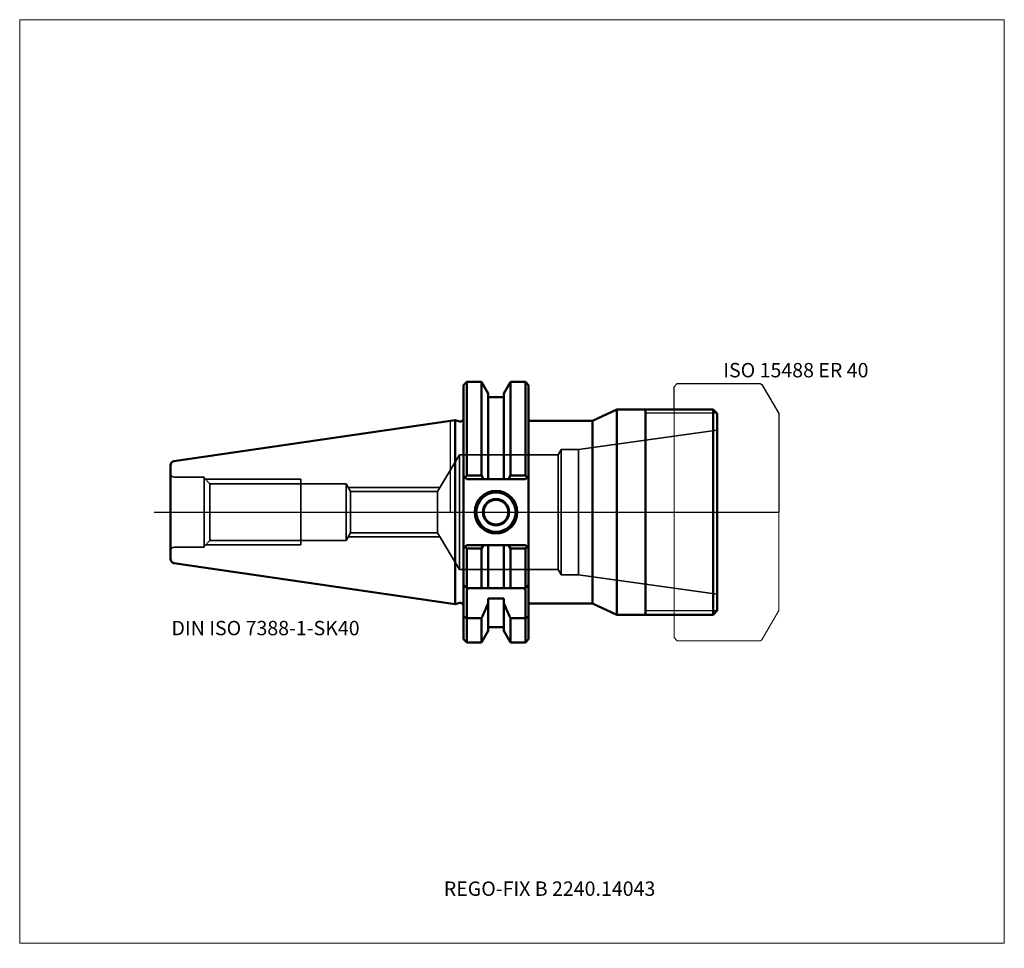
# Model space of a CAD drawing. Units: millimetres. Extents: x -105 to 135, y -106 to 120.
import ezdxf
from ezdxf.entities.mleader import LeaderData, LeaderLine
from ezdxf.lldxf.tags import DXFTag
from ezdxf.math import Vec2, Vec3

# ---------------------------------------------------------------- set-up
doc = ezdxf.new("R2010")
doc.units = ezdxf.units.MM
doc.layers.get('0').update_dxf_attribs({"plot": 0})
for name, color, linetype, lineweight in [('1', 4, 'Continuous', 50), ('11', 4, 'Continuous', 25), ('3', 1, 'Dashed_narrow', 35), ('RFCOMP01', 3, 'Long_dashed_dotted_narrow', 18), ('SK1', 4, 'Continuous', 50), ('SK3', 1, 'Dashed_narrow', 35), ('SK4', 2, 'Long_dashed_dotted_narrow', 25)]:
    doc.layers.add(name, color=color, linetype=linetype, lineweight=lineweight)
for name, color, linetype, lineweight, plot in [('4', 2, 'Long_dashed_dotted_narrow', 25, False), ('INFMAINVIEW', 9, 'Continuous', 18, False), ('INFTOTAL', 9, 'Continuous', 18, False), ('NOCUT', 7, 'Continuous', 25, False)]:
    doc.layers.add(name, color=color, linetype=linetype, lineweight=lineweight, plot=plot)
doc.layers.add('SK6', color=5, linetype='Continuous')
doc.styles.add('SEACAD_Monospac821_BT', font='txt')
doc.styles.get("Standard").update_dxf_attribs({"font": 'Monospac821 BT'})
tags = doc.linetypes.add('Dashed_narrow', pattern=[9.525, 6.35, -3.175]).pattern_tags.tags
tags[6:7] = [DXFTag(74, 4), DXFTag(75, 0), DXFTag(340, '0'), DXFTag(46, 0.0), DXFTag(50, 0.0), DXFTag(44, 0.0), DXFTag(45, 0.0)]
tags[4:5] = [DXFTag(74, 4), DXFTag(75, 0), DXFTag(340, '0'), DXFTag(46, 0.0), DXFTag(50, 0.0), DXFTag(44, 0.0), DXFTag(45, 0.0)]
tags = doc.linetypes.add('Long_dashed_dotted_narrow', pattern=[28.575, 19.05, -3.175, 3.175, -3.175]).pattern_tags.tags
tags[10:11] = [DXFTag(74, 4), DXFTag(75, 0), DXFTag(340, '0'), DXFTag(46, 0.0), DXFTag(50, 0.0), DXFTag(44, 0.0), DXFTag(45, 0.0)]
tags[8:9] = [DXFTag(74, 4), DXFTag(75, 0), DXFTag(340, '0'), DXFTag(46, 0.0), DXFTag(50, 0.0), DXFTag(44, 0.0), DXFTag(45, 0.0)]
tags[6:7] = [DXFTag(74, 4), DXFTag(75, 0), DXFTag(340, '0'), DXFTag(46, 0.0), DXFTag(50, 0.0), DXFTag(44, 0.0), DXFTag(45, 0.0)]
tags[4:5] = [DXFTag(74, 4), DXFTag(75, 0), DXFTag(340, '0'), DXFTag(46, 0.0), DXFTag(50, 0.0), DXFTag(44, 0.0), DXFTag(45, 0.0)]

# ---------------------------------------------------------------- blocks, each defined once
blk = doc.blocks.new('_DOT')
at = {"color": 0}
blk.add_line((0, 0), (-1, 0), dxfattribs=at)
at = {"color": 0, "const_width": 0.333}
blk.add_lwpolyline([(-0.166, 0, 1), (0.166, 0, 1)], format="xyb", close=True, dxfattribs=at)

msp = doc.modelspace()

# ---------------------------------------------------------------- linework, layer by layer
at = {"layer": '1'}
for p, q in [((4, 31.775), (3.2, 30.975)), ((7.564, 31.775), (4, 31.775)), ((4, 31.775), (4, 8.891)), ((9.225, 28.898), (7.564, 31.775)), ((7.564, 31.775), (7.564, 8.891)), ((12.975, 28.898), (14.636, 31.775)), ((14.636, 31.775), (18.25, 31.775)), ((14.636, 31.775), (14.636, 8.891)), ((18.25, 31.775), (19.05, 30.975)), ((18.25, 31.775), (18.25, 8.891)), ((3.2, 30.975), (3.2, -30.975)), ((9.225, 28.898), (9.225, 8.05)), ((12.975, 28.898), (12.975, 8.05)), ((19.05, 30.975), (19.05, -30.975)), ((12.975, 28), (9.225, 28)), ((40.551, 25), (34.6, 22.225)), ((40.551, 25), (40.551, -25)), ((40.551, 25), (64, 25)), ((47.5, -25), (47.5, 25)), ((65, 24), (64, 25)), ((64, 25), (64, -25)), ((65, 24), (65, -24)), ((0, 22.225), (1.163, 22.395)), ((1.163, 22.395), (1.163, -22.395)), ((2.193, 22.118), (1.163, 22.395)), ((34.6, 22.225), (19.05, 22.225)), ((34.6, 22.225), (34.6, -22.225)), ((3.2, 8.85), (4, 8.05)), ((3.581, 8.469), (4, 8.891)), ((4, 8.891), (7.564, 8.891)), ((4, 8.05), (18.25, 8.05)), ((7.564, 8.891), (8.045, 8.05)), ((14.636, 8.891), (14.155, 8.05)), ((18.25, 8.891), (14.636, 8.891)), ((18.669, 8.469), (18.25, 8.891)), ((18.25, 8.05), (19.05, 8.85)), ((3.2, -8.85), (4, -8.05)), ((3.581, -8.469), (4, -8.891)), ((4, -8.05), (18.25, -8.05)), ((4, -8.891), (7.564, -8.891)), ((4, -18.5), (4, -8.891)), ((7.564, -8.891), (8.045, -8.05)), ((7.564, -18.5), (7.564, -8.891)), ((9.225, -18.5), (9.225, -8.05)), ((12.975, -18.5), (12.975, -8.05)), ((14.636, -8.891), (14.155, -8.05)), ((18.25, -8.891), (14.636, -8.891)), ((14.636, -18.5), (14.636, -8.891)), ((18.25, -8.05), (19.05, -8.85)), ((18.669, -8.469), (18.25, -8.891)), ((18.25, -18.5), (18.25, -8.891)), ((4, -18.5), (3.2, -17.7)), ((4.146, -18.646), (4, -18.5)), ((18.25, -18.5), (4, -18.5)), ((4, -19), (4, -25.834)), ((18.25, -18.5), (18.104, -18.646)), ((18.25, -18.5), (19.05, -17.7)), ((18.25, -25.834), (18.25, -19)), ((9.225, -21.018), (12.975, -21.018)), ((9.225, -21.018), (9.225, -28.898)), ((12.975, -21.018), (12.975, -28.898)), ((0, -22.225), (1.163, -22.395)), ((1.163, -22.395), (2.193, -22.118)), ((19.05, -22.225), (34.6, -22.225)), ((34.6, -22.225), (40.551, -25)), ((65, -24), (64, -25)), ((3.2, -25.42), (4, -25.834)), ((7.564, -25.834), (4, -25.834)), ((4, -25.834), (4, -31.775)), ((7.564, -25.834), (7.564, -31.775)), ((14.636, -25.834), (18.25, -25.834)), ((14.636, -25.834), (14.636, -31.775)), ((19.05, -25.42), (18.25, -25.834)), ((18.25, -25.834), (18.25, -31.775)), ((40.551, -25), (64, -25)), ((9.225, -28), (12.975, -28)), ((3.2, -30.975), (4, -31.775)), ((7.564, -31.775), (9.225, -28.898)), ((12.975, -28.898), (14.636, -31.775)), ((18.25, -31.775), (19.05, -30.975)), ((4, -31.775), (7.564, -31.775)), ((14.636, -31.775), (18.25, -31.775))]:
    msp.add_line(p, q, dxfattribs=at)
for centre, radius, start, end in [((2.4, 22.891), 0.8, 255.00409, 0.01751), ((11.1, 0), 5.2, 0, 180), ((11.1, 0), 5, 0, 180), ((11.1, 0), 4.8, 0, 180), ((11.1, 0), 3.2, 0, 180), ((11.1, 0), 3, 0, 180), ((11.1, 0), 5.2, 180, 0), ((11.1, 0), 5, 180, 0), ((11.1, 0), 4.8, 180, 0), ((11.1, 0), 3.2, 180, 0), ((11.1, 0), 3, 180, 0), ((4.5, -18.999), 0.5, 135.07229, 180.10233), ((17.75, -18.999), 0.5, -0.10233, 44.92771), ((2.4, -22.891), 0.8, -0.01751, 104.99591)]:
    msp.add_arc(centre, radius, start, end, dxfattribs=at)
for points in [[(9.225, -22.2), (8.685, -23.417), (8.13, -24.628), (7.564, -25.834)], [(12.975, -22.2), (13.515, -23.417), (14.07, -24.628), (14.636, -25.834)]]:
    msp.add_open_spline(points, degree=3, dxfattribs=at)
at = {"layer": '11'}
for p, q in [((64.92, 24.08), (47.5, 24.08)), ((64.92, -24.08), (47.5, -24.08))]:
    msp.add_line(p, q, dxfattribs=at)
at = {"layer": '3'}
for p, q in [((-3.18, 5.053), (-24.33, 5.053)), ((-3.18, -5.053), (-24.33, -5.053))]:
    msp.add_line(p, q, dxfattribs=at)
at = {"layer": '4'}
msp.add_line((0, 0), (65, 0), dxfattribs=at)
at = {"layer": 'INFMAINVIEW'}
for p, q in [((-105, -105), (-105, 120)), ((-105, 120), (135, 120)), ((135, 120), (135, -105)), ((135, -105), (-105, -105))]:
    msp.add_line(p, q, dxfattribs=at)
at = {"layer": 'INFTOTAL'}
for p, q in [((-105, 120), (135, 120)), ((-105, -105), (-105, 120)), ((135, 120), (135, -105)), ((135, -105), (-105, -105))]:
    msp.add_line(p, q, dxfattribs=at)
at = {"layer": 'NOCUT'}
for p, q in [((4, 31.775), (3.2, 30.975)), ((7.564, 31.775), (4, 31.775)), ((9.225, 28.898), (7.564, 31.775)), ((12.975, 28.898), (14.636, 31.775)), ((14.636, 31.775), (18.25, 31.775)), ((18.25, 31.775), (19.05, 30.975)), ((54.5, 30.55), (55.3, 31.35)), ((55.3, 31.35), (75.49, 31.35)), ((75.49, 31.35), (75.89, 31.119)), ((3.2, 30.975), (3.2, 22.891)), ((9.225, 28.898), (9.225, 28)), ((12.975, 28.898), (12.975, 28)), ((19.05, 30.975), (19.05, 22.225)), ((54.5, 25), (54.5, 30.55)), ((75.89, 31.119), (80, 24)), ((12.975, 28), (9.225, 28)), ((40.551, 25), (34.6, 22.225)), ((40.551, 25), (54.5, 25)), ((80, 24), (80, 0)), ((0, 22.225), (1.163, 22.395)), ((0, 0), (0, 22.225)), ((2.193, 22.118), (1.163, 22.395)), ((34.6, 22.225), (19.05, 22.225)), ((0, 0), (80, 0))]:
    msp.add_line(p, q, dxfattribs=at)
msp.add_arc((2.4, 22.891), 0.8, 255.00409, 0.01751, dxfattribs=at)
at = {"layer": 'RFCOMP01'}
for p, q in [((54.5, 30.55), (55.3, 31.35)), ((55.3, 31.35), (75.49, 31.35)), ((75.49, 31.35), (75.89, 31.119)), ((54.5, -30.55), (54.5, 30.55)), ((75.89, 31.119), (80, 24)), ((80, 24), (80, -24)), ((75.89, -31.119), (80, -24)), ((54.5, -30.55), (55.3, -31.35)), ((75.49, -31.35), (75.89, -31.119)), ((55.3, -31.35), (75.49, -31.35))]:
    msp.add_line(p, q, dxfattribs=at)
at = {"layer": 'SK1'}
for p, q in [((-67.394, 12.397), (0.005, 22.226)), ((-68.25, 11.407), (-68.25, -11.407)), ((-67.394, -12.397), (0, -22.225))]:
    msp.add_line(p, q, dxfattribs=at)
for centre, start, end in [((-67.25, 11.407), 98.27937, 180.0242), ((-67.25, -11.407), 179.9758, 261.72063)]:
    msp.add_arc(centre, 1, start, end, dxfattribs=at)
at = {"layer": 'SK3'}
for p, q in [((65, 20), (31.202, 15.25)), ((27, 15.25), (26.278, 14)), ((31.202, 15.25), (27, 15.25)), ((27, 15.25), (27, -15.25)), ((31.202, 15.25), (31.202, -15.25)), ((2.2, 14), (0, 10.339)), ((2.2, 14), (2.2, -14)), ((26.278, 14), (2.2, 14)), ((26.278, 14), (26.278, -14)), ((0, 10.339), (-3.176, 5.053)), ((-60.05, 8.5), (-67.25, 8.5)), ((-60.05, -8.5), (-60.05, 8.5)), ((-58.618, 6.918), (-60.05, 8.35)), ((-59.7, 8), (-36.45, 8)), ((-36.45, -8), (-36.45, 8)), ((-58.618, 6.918), (-58.618, -6.918)), ((-25.45, 6.918), (-58.618, 6.918)), ((-25.45, -6.917), (-25.45, 6.917)), ((-24.33, 5.053), (-25.45, 6.917)), ((-2.61, 6), (-24.899, 6)), ((-24.33, 5.053), (-24.33, -5.053)), ((-3.176, 5.053), (-3.176, -5.053)), ((-58.618, -6.918), (-60.05, -8.35)), ((-25.45, -6.918), (-58.618, -6.918)), ((-24.33, -5.053), (-25.45, -6.917)), ((-2.61, -6), (-24.899, -6)), ((0, -10.339), (-3.176, -5.053)), ((-60.05, -8.5), (-67.25, -8.5)), ((-59.7, -8), (-36.45, -8)), ((2.2, -14), (0, -10.339)), ((26.278, -14), (2.2, -14)), ((27, -15.25), (26.278, -14)), ((31.202, -15.25), (27, -15.25)), ((65, -20), (31.202, -15.25))]:
    msp.add_line(p, q, dxfattribs=at)
for centre, start, end in [((-67.25, 9.5), 180, 270), ((-67.25, -9.5), 90, 180)]:
    msp.add_arc(centre, 1, start, end, dxfattribs=at)
at = {"layer": 'SK4'}
msp.add_line((-72.25, 0), (69, 0), dxfattribs=at)

# ---------------------------------------------------------------- texts
at = {"layer": 'SK6', "style": 'SEACAD_Monospac821_BT'}
for s, p in [('ISO 15488 ER 40', (66.5, 32.85)), ('DIN ISO 7388-1-SK40', (-68, -30))]:
    msp.add_text(s, height=3.5, dxfattribs=at).set_placement(p)

# ---------------------------------------------------------------- leaders
at = {"layer": 'SK6'}
ml = msp.add_multileader_mtext('Standard', dxfattribs=at)
ml.set_content('{\\pxsm0.9;\\fMonospac821 BT|b0||i0||c0|p34;\\W1.;REGO-FIX B 2240.14043\\P}', color=256)
ml.set_leader_properties()
ml.set_arrow_properties(name='DOT')
ml.build(insert=Vec2(0, 0))
ml.multileader.update_dxf_attribs({"leader_type": 0, "dogleg_length": 0, "arrow_head_size": 3.5})
ctx = ml.context
ctx.base_point, ctx.char_height, ctx.arrow_head_size, ctx.landing_gap_size = Vec3(-4.434, -56.559), 3.5, 3.5, 1.225
ctx.mtext.insert = Vec3(-1.625, -90)

doc.saveas('drawing.dxf')
